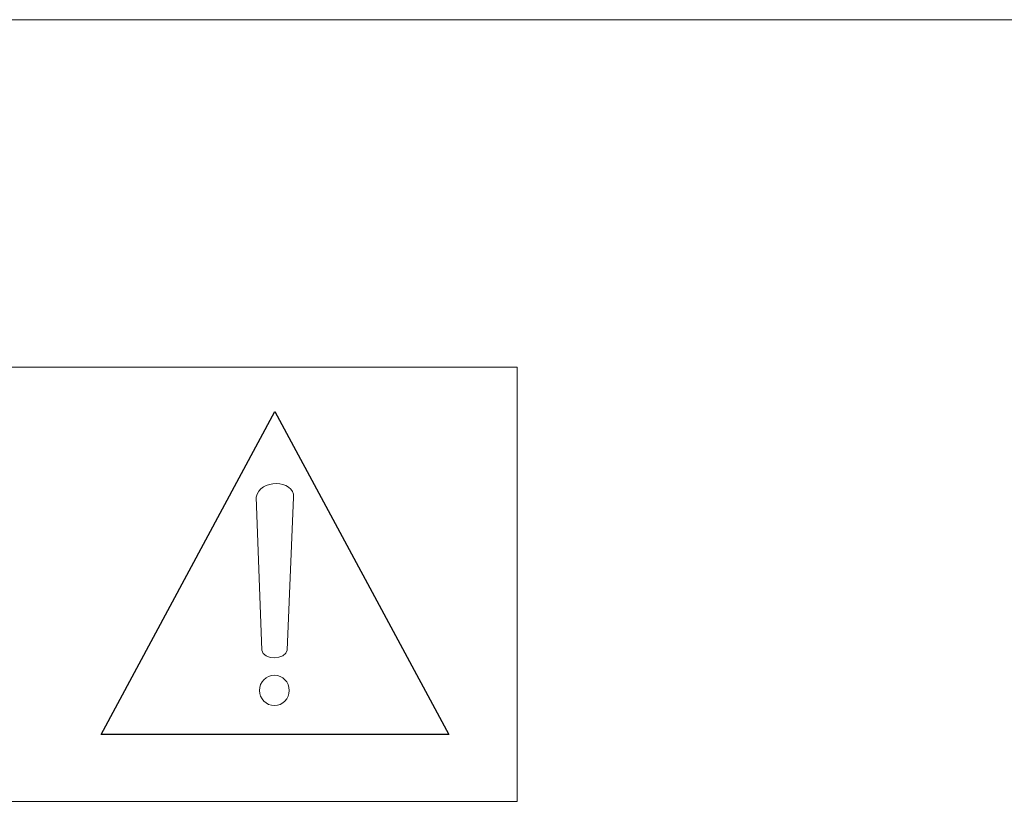
# Model space of a CAD drawing. Units: millimetres. Extents: x -2882 to -2003, y -603 to 16.
# Drawn here: x -2628 to -2601, y -349 to -327 of the extents above; entities that cross this region are included whole.
import ezdxf

# ---------------------------------------------------------------- set-up
doc = ezdxf.new("R2010")
doc.units = ezdxf.units.MM
doc.layers.add('AV sys', color=7, linetype='Continuous', plot=False)

# ---------------------------------------------------------------- blocks, each defined once
blk = doc.blocks.new('PS240_b')
at = {"lineweight": 9}
blk.add_line((159.072, 276.603), (396.942, 276.603), dxfattribs=at)
at = {"lineweight": 20}
for points in [[(158.141, 276.603), (397.95, 276.603), (397.95, 190.93), (158.141, 190.93)], [(219.78, 267.102), (266.976, 267.102), (266.976, 255.219), (219.78, 255.219)], [(219.78, 267.102), (266.976, 267.102), (266.976, 255.219), (219.78, 255.219)]]:
    blk.add_lwpolyline(points, close=True, dxfattribs=at)
at = {"lineweight": 30}
blk.add_lwpolyline([(265.109, 257.06), (255.602, 257.06), (260.356, 265.888)], close=True, dxfattribs=at)
blk.add_lwpolyline([(265.109, 257.06), (255.602, 257.06), (260.356, 265.888)], close=True, dxfattribs=at)
at = {"lineweight": 20}
for points in [[(259.995, 259.365), (259.995, 259.365), (259.847, 263.542), (259.847, 263.542), (259.915, 264.054), (260.899, 264.031), (260.864, 263.542), (260.864, 263.542), (260.691, 259.363), (260.691, 259.363), (260.652, 259.1), (260.033, 259.068), (259.995, 259.365)], [(259.995, 259.365), (259.995, 259.365), (259.847, 263.542), (259.847, 263.542), (259.915, 264.054), (260.899, 264.031), (260.864, 263.542), (260.864, 263.542), (260.691, 259.363), (260.691, 259.363), (260.652, 259.1), (260.033, 259.068), (259.995, 259.365)], [(260.34, 258.676), (260.565, 258.676), (260.747, 258.491), (260.747, 258.261), (260.747, 258.032), (260.565, 257.846), (260.34, 257.846), (260.115, 257.846), (259.933, 258.032), (259.933, 258.261), (259.933, 258.491), (260.115, 258.676), (260.34, 258.676)], [(260.34, 258.676), (260.565, 258.676), (260.747, 258.491), (260.747, 258.261), (260.747, 258.032), (260.565, 257.846), (260.34, 257.846), (260.115, 257.846), (259.933, 258.032), (259.933, 258.261), (259.933, 258.491), (260.115, 258.676), (260.34, 258.676)]]:
    blk.add_open_spline(points, degree=3, knots=[0, 0, 0, 0, 1, 1, 1, 2, 2, 2, 3, 3, 3, 4, 4, 4, 4], dxfattribs=at)

msp = doc.modelspace()

# ---------------------------------------------------------------- block references
at = {"layer": 'AV sys'}
msp.add_blockref('PS240_b', (-2881.704, -603.475), dxfattribs=at)

doc.saveas('drawing.dxf')
